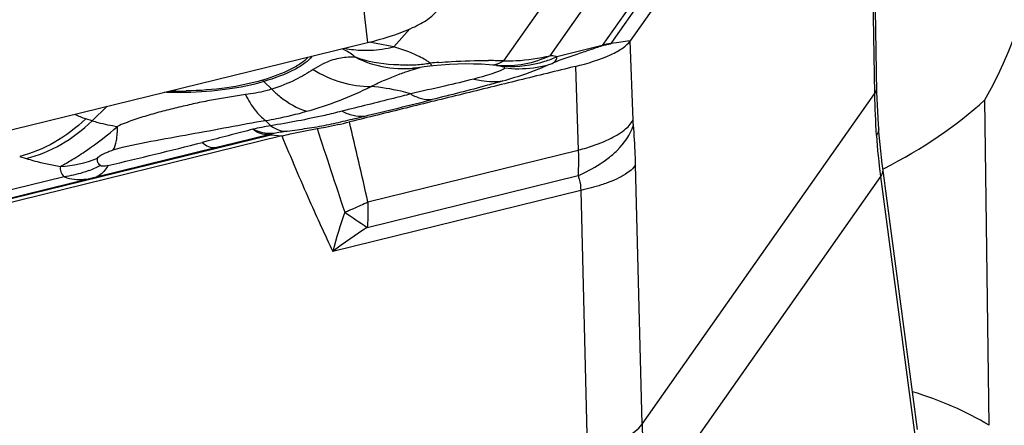
# Model space of a CAD drawing. Units: millimetres. Extents: x 0 to 594, y 0 to 420.
# Drawn here: x 63 to 69, y 123 to 126 of the extents above; entities that cross this region are included whole.
import ezdxf

# ---------------------------------------------------------------- set-up
doc = ezdxf.new("R2010")
doc.units = ezdxf.units.MM
doc.header["$LTSCALE"] = 32.67
doc.layers.add('607065213-000_CL', color=7, linetype='CONTINUOUS')
doc.layers.add('607080006-000_CL', color=7, linetype='CONTINUOUS')

msp = doc.modelspace()

# ---------------------------------------------------------------- linework, layer by layer
at = {"layer": '607065213-000_CL', "color": 9, "linetype": 'CONTINUOUS'}
for p, q in [((66.1551, 125.8033), (67.1946, 127.281)), ((67.0705, 127.1685), (66.101, 125.7903)), ((67.7401, 127.0997), (67.7662, 125.4934)), ((65.7818, 125.7279), (66.5829, 126.8668)), ((66.2803, 126.8092), (65.4968, 125.6954)), ((64.8257, 125.7825), (64.9248, 125.892)), ((64.7181, 125.8021), (64.6746, 125.8101)), ((64.8258, 125.7825), (64.7181, 125.8021)), ((66.101, 125.7903), (65.8236, 125.721)), ((66.1886, 125.8068), (66.1704, 125.8042)), ((66.2561, 125.8162), (66.1886, 125.8068)), ((66.2724, 125.8185), (66.2561, 125.8162)), ((66.2895, 125.3329), (66.2724, 125.8186)), ((64.9759, 125.6533), (64.9848, 125.6551)), ((65.9362, 125.6621), (65.9543, 125.1501)), ((64.0315, 125.5696), (64.0787, 125.5228)), ((66.3449, 123.4728), (67.7662, 125.4934)), ((63.0726, 125.4181), (62.9809, 125.3295)), ((62.9809, 125.3295), (62.9409, 125.3422)), ((59.5379, 124.1294), (64.0736, 125.2439)), ((63.7748, 125.1759), (64.0587, 125.2451)), ((64.0736, 125.2439), (64.1406, 125.2366)), ((63.6902, 125.2064), (63.6539, 125.197)), ((63.7498, 125.1698), (63.7748, 125.1759)), ((62.5372, 125.1117), (62.5773, 125.099)), ((64.6674, 124.8339), (65.9543, 125.1501)), ((66.3449, 123.4728), (66.3051, 125.0597)), ((62.8102, 124.9869), (59.3912, 124.1468)), ((64.6629, 124.677), (65.9526, 124.9939)), ((67.8034, 124.9894), (66.3821, 122.9688)), ((67.8034, 124.9894), (68.0132, 123.4056)), ((65.969, 124.9034), (64.4524, 124.5307)), ((65.969, 124.9034), (66.0087, 123.3165))]:
    msp.add_line(p, q, dxfattribs=at)
at = {"layer": '607065213-000_CL', "color": 7, "linetype": 'CONTINUOUS'}
for p, q in [((67.3128, 127.2976), (66.2724, 125.8185)), ((66.1704, 125.8042), (66.1541, 125.8019)), ((64.9425, 125.6505), (64.9409, 125.6504)), ((64.9541, 125.6514), (64.9425, 125.6505)), ((64.9743, 125.6537), (64.982, 125.6547)), ((64.9853, 125.6552), (64.977, 125.654)), ((64.9848, 125.6551), (64.9864, 125.6554)), ((65.0118, 125.659), (64.9864, 125.6554)), ((65.457, 125.6682), (65.4544, 125.6684)), ((65.4544, 125.6684), (65.4562, 125.6682)), ((65.4612, 125.6678), (65.457, 125.6682)), ((64.1406, 125.2366), (59.6007, 124.1211)), ((59.5079, 124.1275), (63.7498, 125.1698)), ((68.0288, 123.4416), (67.8171, 125.0398))]:
    msp.add_line(p, q, dxfattribs=at)
for points in [[(67.7812, 125.5052), (67.7545, 127.1448), (67.7547, 127.1663), (67.7555, 127.1871), (67.7569, 127.2068), (67.7588, 127.2249)], [(64.9743, 125.6537), (64.971, 125.6533), (64.9619, 125.6522), (64.9541, 125.6514)], [(65.4562, 125.6682), (65.409, 125.6723), (65.3616, 125.6752), (65.3142, 125.6769), (65.2661, 125.6774), (65.2171, 125.6765), (65.1667, 125.6743), (65.1155, 125.6705), (65.0638, 125.6655), (65.0118, 125.659)], [(67.7919, 125.285), (67.7902, 125.3076), (67.7877, 125.347), (67.7856, 125.3865), (67.7838, 125.426), (67.7823, 125.4656), (67.7812, 125.5052)], [(67.8171, 125.0398), (67.8136, 125.0668), (67.8089, 125.1058), (67.8045, 125.145), (67.8005, 125.1842), (67.7969, 125.2234), (67.7936, 125.2627), (67.7919, 125.285)]]:
    msp.add_lwpolyline(points, dxfattribs=at)
at = {"layer": '607065213-000_CL', "color": 9, "linetype": 'CONTINUOUS'}
for centre, radius, start, end in [((64.6525, 126.4124), 0.6518, 258.72292, 268.51386), ((66.0719, 125.8054), 0.0328, 327.80977, 332.48857), ((66.1951, 125.5177), 0.2884, 97.96873, 109.03978), ((66.104, 125.8392), 0.0625, 323.33108, 324.86864), ((64.889, 126.3224), 0.6741, 243.72078, 277.25238), ((64.7624, 125.2717), 0.5008, 57.61677, 60.29317), ((64.8842, 126.9958), 1.3254, 271.15088, 272.39074), ((64.8976, 126.6507), 0.9801, 272.45255, 273.16684), ((64.8952, 126.6864), 1.0158, 273.19219, 278.02444), ((64.8036, 125.3366), 0.424, 54.62442, 57.62252), ((64.8904, 126.7231), 1.0529, 278.00119, 278.66841), ((65.3792, 122.2801), 3.4181, 94.65396, 95.54242), ((65.373, 122.9445), 2.7537, 89.15234, 89.34301), ((65.3755, 123.0952), 2.603, 88.23811, 89.1594), ((65.5121, 126.2579), 0.5923, 264.41226, 265.07088), ((65.3797, 123.241), 2.4572, 88.07078, 88.23098), ((65.3844, 123.3734), 2.3247, 87.22826, 88.07725), ((65.441, 125.5028), 0.1661, 78.21358, 78.95356), ((65.4386, 125.4919), 0.1772, 75.52064, 78.17572), ((65.5489, 126.298), 0.6379, 264.06513, 266.07862), ((65.5883, 126.3521), 0.704, 262.9591, 277.53672), ((65.5886, 126.3475), 0.6994, 277.568, 284.52368), ((65.4193, 126.329), 0.7433, 296.093, 297.62365), ((63.8934, 125.4307), 0.1959, 45.17918, 48.79818), ((63.6489, 127.646), 2.3489, 285.95748, 296.21481), ((72.1149, 125.5608), 4.3493, 180.88864, 184.22514), ((63.0373, 125.6613), 0.333, 241.02577, 246.83222), ((63.0559, 125.7051), 0.3807, 246.8546, 252.41976), ((64.6521, 122.1131), 3.2386, 100.29557, 102.28183), ((121.6235, 143.8734), 60.209, 197.986051, 198.498157), ((22.7917, 115.3452), 42.9373, 12.76718, 13.43646), ((64.7417, 121.6443), 3.6657, 98.90511, 100.20672), ((72.0673, 125.5574), 4.3015, 184.22564, 187.58678), ((63.7859, 125.3513), 0.203, 229.43759, 233.09298), ((62.7488, 125.7624), 0.713, 272.98479, 291.82564), ((62.7094, 125.6976), 0.7179, 290.39253, 296.5993), ((67.6152, 123.6977), 3.2707, 160.84694, 165.24487), ((63.8013, 126.5973), 1.9649, 291.63166, 292.32885), ((76.5154, 142.1817), 21.1399, 235.4471, 235.89781), ((67.6012, 120.233), 5.3278, 123.47096, 126.22889), ((71.5906, 123.6088), 5.2475, 181.48536, 184.2319)]:
    msp.add_arc(centre, radius, start, end, dxfattribs=at)
at = {"layer": '607065213-000_CL', "color": 7, "linetype": 'CONTINUOUS'}
for centre, radius, start, end in [((63.5205, 127.3734), 1.8618, 268.10282, 271.06302), ((64.2886, 124.1614), 1.1078, 100.87834, 101.97651), ((64.1794, 124.7999), 0.4604, 100.93436, 102.53401)]:
    msp.add_arc(centre, radius, start, end, dxfattribs=at)
at = {"layer": '607065213-000_CL', "color": 9, "linetype": 'CONTINUOUS'}
for points, knots in [([(64.5905, 125.7179), (64.5854, 125.7227), (64.5608, 125.7433), (64.5326, 125.7591), (64.5101, 125.7699)], [0, 0, 0, 0, 0.219903, 1, 1, 1, 1]), ([(64.6356, 125.7608), (64.6515, 125.7604), (64.7154, 125.7611), (64.7792, 125.7707), (64.8257, 125.7825)], [0, 0, 0, 0, 0.248246, 1, 1, 1, 1]), ([(65.0106, 125.7067), (64.9979, 125.714), (64.9387, 125.7447), (64.8755, 125.7674), (64.8257, 125.7825)], [0, 0, 0, 0, 0.220126, 1, 1, 1, 1]), ([(64.3249, 125.7245), (64.3135, 125.7089), (64.2801, 125.6784), (64.184, 125.6208), (64.096, 125.5893), (64.0315, 125.5696)], [0, 0, 0, 0, 0.172974, 0.397582, 1, 1, 1, 1]), ([(64.5905, 125.7179), (64.5608, 125.7202), (64.4974, 125.7169), (64.4371, 125.6972), (64.4072, 125.6838)], [0, 0, 0, 0, 0.476733, 1, 1, 1, 1]), ([(64.9109, 125.6707), (64.8815, 125.6701), (64.7733, 125.6718), (64.665, 125.6916), (64.5905, 125.7179)], [0, 0, 0, 0, 0.270923, 1, 1, 1, 1]), ([(65.7818, 125.7279), (65.7322, 125.7039), (65.6267, 125.6687), (65.5156, 125.6631), (65.4612, 125.6678)], [0, 0, 0, 0, 0.502381, 1, 1, 1, 1]), ([(65.4968, 125.6954), (65.5225, 125.6954), (65.6182, 125.698), (65.7137, 125.7113), (65.7818, 125.7279)], [0, 0, 0, 0, 0.267815, 1, 1, 1, 1]), ([(65.8236, 125.721), (65.7988, 125.7095), (65.6975, 125.6703), (65.5863, 125.656), (65.5053, 125.6616)], [0, 0, 0, 0, 0.251399, 1, 1, 1, 1]), ([(65.8236, 125.721), (65.8204, 125.7218), (65.8066, 125.7249), (65.7926, 125.7269), (65.7818, 125.7279)], [0, 0, 0, 0, 0.230272, 1, 1, 1, 1]), ([(65.8003, 125.6831), (65.8074, 125.688), (65.8194, 125.6985), (65.8239, 125.7143), (65.8236, 125.721)], [0, 0, 0, 0, 0.561806, 1, 1, 1, 1]), ([(64.3329, 125.643), (64.2984, 125.6205), (64.217, 125.5731), (64.1291, 125.5384), (64.0787, 125.5228)], [0, 0, 0, 0, 0.438212, 1, 1, 1, 1]), ([(64.4072, 125.6838), (64.401, 125.681), (64.3755, 125.6689), (64.351, 125.6547), (64.3329, 125.643)], [0, 0, 0, 0, 0.238132, 1, 1, 1, 1]), ([(64.3329, 125.643), (64.3865, 125.6097), (64.5009, 125.5575), (64.6255, 125.5387), (64.6864, 125.5388)], [0, 0, 0, 0, 0.508354, 1, 1, 1, 1]), ([(64.6864, 125.5388), (64.7147, 125.555), (64.771, 125.5797), (64.8395, 125.6071), (64.8889, 125.6256), (64.9214, 125.6364), (64.9501, 125.6454), (64.9677, 125.6513), (64.9759, 125.6533)], [0, 0, 0, 0, 0.313768, 0.589245, 0.71044, 0.821631, 0.918675, 1, 1, 1, 1]), ([(65.0491, 125.6823), (65.0499, 125.6804), (65.0526, 125.6744), (65.0557, 125.6684), (65.0586, 125.6648)], [0, 0, 0, 0, 0.302109, 1, 1, 1, 1]), ([(65.1019, 125.687), (65.1274, 125.6891), (65.2281, 125.6961), (65.3292, 125.6989), (65.4045, 125.6981)], [0, 0, 0, 0, 0.253503, 1, 1, 1, 1]), ([(65.502, 125.6534), (65.5028, 125.6525), (65.5029, 125.649), (65.4983, 125.6459), (65.4925, 125.6424), (65.4847, 125.6387), (65.4756, 125.6348), (65.4613, 125.6292), (65.431, 125.6184), (65.3811, 125.603), (65.339, 125.5912), (65.3162, 125.5848)], [0, 0, 0, 0, 0.017377, 0.041735, 0.076916, 0.119851, 0.169284, 0.22451, 0.349406, 0.647578, 1, 1, 1, 1]), ([(65.4968, 125.6954), (65.4914, 125.6918), (65.4704, 125.6796), (65.4464, 125.672), (65.4286, 125.6705)], [0, 0, 0, 0, 0.267217, 1, 1, 1, 1]), ([(65.4563, 125.6682), (65.4577, 125.6681), (65.4633, 125.6674), (65.4688, 125.6666), (65.4728, 125.6658)], [0, 0, 0, 0, 0.269296, 1, 1, 1, 1]), ([(65.4829, 125.6635), (65.4876, 125.6623), (65.4936, 125.6608), (65.5025, 125.6559), (65.502, 125.6534)], [0, 0, 0, 0, 0.653002, 1, 1, 1, 1]), ([(65.764, 125.6704), (65.7676, 125.6714), (65.7799, 125.675), (65.792, 125.6795), (65.8003, 125.6831)], [0, 0, 0, 0, 0.291904, 1, 1, 1, 1]), ([(65.3162, 125.5848), (65.2565, 125.5693), (65.1275, 125.5387), (64.9978, 125.5106), (64.9289, 125.4937)], [0, 0, 0, 0, 0.465077, 1, 1, 1, 1]), ([(65.3162, 125.5848), (65.3309, 125.581), (65.389, 125.5686), (65.4496, 125.5672), (65.4935, 125.5732)], [0, 0, 0, 0, 0.255473, 1, 1, 1, 1]), ([(64.0315, 125.5696), (63.9586, 125.5474), (63.7995, 125.5163), (63.6383, 125.5034), (63.5531, 125.5019)], [0, 0, 0, 0, 0.472006, 1, 1, 1, 1]), ([(64.0787, 125.5228), (64.0667, 125.519), (64.0141, 125.5043), (63.96, 125.4949), (63.9183, 125.4896)], [0, 0, 0, 0, 0.230533, 1, 1, 1, 1]), ([(64.0787, 125.5228), (64.0951, 125.5066), (64.1588, 125.4499), (64.2349, 125.4053), (64.2946, 125.3877)], [0, 0, 0, 0, 0.270096, 1, 1, 1, 1]), ([(64.9289, 125.4937), (64.9095, 125.4997), (64.83, 125.5212), (64.7482, 125.5338), (64.6864, 125.5388)], [0, 0, 0, 0, 0.247313, 1, 1, 1, 1]), ([(65.4935, 125.5732), (65.462, 125.564), (65.3181, 125.5237), (65.1732, 125.4875), (65.0601, 125.4594)], [0, 0, 0, 0, 0.219687, 1, 1, 1, 1]), ([(67.7662, 125.4934), (67.7685, 125.4964), (67.7764, 125.508), (67.7807, 125.5222), (67.7806, 125.5324)], [0, 0, 0, 0, 0.274437, 1, 1, 1, 1]), ([(63.9183, 125.4896), (63.8531, 125.4794), (63.7542, 125.4657), (63.6232, 125.4381), (63.5238, 125.4154), (63.4246, 125.3919), (63.3266, 125.3644), (63.2298, 125.3337), (63.1663, 125.31), (63.1359, 125.2952)], [0, 0, 0, 0, 0.24479, 0.3704, 0.496768, 0.623218, 0.749058, 0.874472, 1, 1, 1, 1]), ([(63.5531, 125.5019), (63.542, 125.5017), (63.4989, 125.5012), (63.4557, 125.5022), (63.4236, 125.5039)], [0, 0, 0, 0, 0.256479, 1, 1, 1, 1]), ([(63.9183, 125.4896), (63.9358, 125.456), (63.9706, 125.3981), (64.0175, 125.348), (64.0417, 125.3313)], [0, 0, 0, 0, 0.563116, 1, 1, 1, 1]), ([(64.9295, 125.4934), (64.8941, 125.4845), (64.7534, 125.4491), (64.6126, 125.4139), (64.507, 125.3882)], [0, 0, 0, 0, 0.251518, 1, 1, 1, 1]), ([(64.9289, 125.4937), (64.9499, 125.4816), (64.9922, 125.4628), (65.0386, 125.4577), (65.0601, 125.4594)], [0, 0, 0, 0, 0.528582, 1, 1, 1, 1]), ([(62.9409, 125.3422), (62.8832, 125.2864), (62.7577, 125.1903), (62.611, 125.1298), (62.5372, 125.1117)], [0, 0, 0, 0, 0.51367, 1, 1, 1, 1]), ([(64.0417, 125.3313), (64.064, 125.335), (64.149, 125.3505), (64.2333, 125.3701), (64.2946, 125.3877)], [0, 0, 0, 0, 0.261693, 1, 1, 1, 1]), ([(64.5076, 125.3879), (64.4728, 125.3792), (64.3291, 125.3447), (64.1839, 125.3166), (64.0733, 125.2996)], [0, 0, 0, 0, 0.242838, 1, 1, 1, 1]), ([(64.1742, 125.2658), (64.2145, 125.2721), (64.295, 125.283), (64.4142, 125.3027), (64.5298, 125.3295), (64.6059, 125.3475), (64.6435, 125.3566)], [0, 0, 0, 0, 0.255773, 0.509749, 0.757047, 1, 1, 1, 1]), ([(64.6435, 125.3566), (64.6213, 125.3545), (64.5735, 125.3586), (64.5294, 125.3763), (64.5076, 125.3879)], [0, 0, 0, 0, 0.47544, 1, 1, 1, 1]), ([(62.5773, 125.099), (62.6511, 125.1171), (62.7978, 125.1775), (62.9232, 125.2737), (62.9809, 125.3295)], [0, 0, 0, 0, 0.486329, 1, 1, 1, 1]), ([(62.9809, 125.3295), (62.9922, 125.3259), (63.0431, 125.3112), (63.0953, 125.3013), (63.1359, 125.2952)], [0, 0, 0, 0, 0.223905, 1, 1, 1, 1]), ([(63.1094, 125.151), (63.1847, 125.1744), (63.3418, 125.2056), (63.578, 125.2472), (63.8119, 125.2898), (63.966, 125.3199), (64.0417, 125.3313)], [0, 0, 0, 0, 0.249037, 0.504466, 0.7581, 1, 1, 1, 1]), ([(63.1094, 125.151), (63.1201, 125.1682), (63.1333, 125.2171), (63.1359, 125.2662), (63.1359, 125.2952)], [0, 0, 0, 0, 0.411404, 1, 1, 1, 1]), ([(64.0417, 125.3313), (64.0442, 125.3288), (64.055, 125.3184), (64.0655, 125.3077), (64.0734, 125.2996)], [0, 0, 0, 0, 0.239122, 1, 1, 1, 1]), ([(64.0733, 125.2996), (64.089, 125.2883), (64.1208, 125.2703), (64.1575, 125.2645), (64.1742, 125.2658)], [0, 0, 0, 0, 0.535567, 1, 1, 1, 1]), ([(66.1374, 125.1011), (66.1564, 125.1158), (66.2204, 125.1715), (66.273, 125.244), (66.2914, 125.3022)], [0, 0, 0, 0, 0.283144, 1, 1, 1, 1]), ([(66.1422, 125.2164), (66.175, 125.232), (66.2301, 125.2635), (66.2764, 125.3094), (66.2895, 125.3329)], [0, 0, 0, 0, 0.574319, 1, 1, 1, 1]), ([(66.2914, 125.3022), (66.2912, 125.3047), (66.2903, 125.3149), (66.2898, 125.3251), (66.2895, 125.3329)], [0, 0, 0, 0, 0.240438, 1, 1, 1, 1]), ([(66.3051, 125.0597), (66.3046, 125.0808), (66.302, 125.1617), (66.2969, 125.2426), (66.2914, 125.3022)], [0, 0, 0, 0, 0.260603, 1, 1, 1, 1]), ([(67.7917, 125.285), (67.792, 125.2813), (67.7915, 125.2654), (67.7844, 125.2503), (67.7775, 125.2404)], [0, 0, 0, 0, 0.2344, 1, 1, 1, 1]), ([(63.9632, 125.2776), (63.919, 125.2661), (63.8282, 125.2416), (63.737, 125.2184), (63.6902, 125.2064)], [0, 0, 0, 0, 0.485848, 1, 1, 1, 1]), ([(64.0921, 125.2519), (64.082, 125.2508), (64.0377, 125.2494), (63.9939, 125.263), (63.9632, 125.2776)], [0, 0, 0, 0, 0.230722, 1, 1, 1, 1]), ([(64.0587, 125.2451), (64.0428, 125.2438), (64.0078, 125.249), (63.9777, 125.2666), (63.9632, 125.2776)], [0, 0, 0, 0, 0.467853, 1, 1, 1, 1]), ([(64.1406, 125.2367), (64.1959, 125.104), (64.2968, 124.8673), (64.4033, 124.633), (64.4524, 124.5307)], [0, 0, 0, 0, 0.558951, 1, 1, 1, 1]), ([(63.0773, 125.056), (63.1736, 125.0784), (63.3659, 125.1248), (63.558, 125.1724), (63.6539, 125.197)], [0, 0, 0, 0, 0.499691, 1, 1, 1, 1]), ([(63.664, 125.1889), (63.6756, 125.1802), (63.6984, 125.1664), (63.7259, 125.1639), (63.7371, 125.1667)], [0, 0, 0, 0, 0.556695, 1, 1, 1, 1]), ([(65.9543, 125.1501), (65.9715, 125.1546), (66.0355, 125.1726), (66.0983, 125.1954), (66.1422, 125.2164)], [0, 0, 0, 0, 0.268283, 1, 1, 1, 1]), ([(62.5773, 125.099), (62.5927, 125.094), (62.6613, 125.074), (62.7315, 125.0595), (62.786, 125.0504)], [0, 0, 0, 0, 0.226871, 1, 1, 1, 1]), ([(63.0308, 125.0557), (63.0242, 125.0617), (63.013, 125.0751), (63.012, 125.093), (63.0139, 125.1005)], [0, 0, 0, 0, 0.53587, 1, 1, 1, 1]), ([(63.0139, 125.1005), (63.0151, 125.1051), (63.0261, 125.1155), (63.0479, 125.1273), (63.0773, 125.1401), (63.0986, 125.1475), (63.1094, 125.151)], [0, 0, 0, 0, 0.128786, 0.382147, 0.691341, 1, 1, 1, 1]), ([(65.9543, 125.1501), (65.9546, 125.1368), (65.9555, 125.0847), (65.9546, 125.0326), (65.9526, 124.9939)], [0, 0, 0, 0, 0.256453, 1, 1, 1, 1]), ([(65.9526, 124.9939), (65.9697, 125.0013), (66.0342, 125.0315), (66.0957, 125.0688), (66.1374, 125.1011)], [0, 0, 0, 0, 0.260351, 1, 1, 1, 1]), ([(62.786, 125.0504), (62.7835, 125.0398), (62.7853, 125.0145), (62.8009, 124.9955), (62.8102, 124.9869)], [0, 0, 0, 0, 0.463574, 1, 1, 1, 1]), ([(63.0773, 125.056), (63.0676, 125.0536), (63.0529, 125.0504), (63.035, 125.0516), (63.0308, 125.0557)], [0, 0, 0, 0, 0.629885, 1, 1, 1, 1]), ([(63.0773, 125.056), (63.075, 125.0518), (63.066, 125.0364), (63.0551, 125.022), (63.0458, 125.0128)], [0, 0, 0, 0, 0.267353, 1, 1, 1, 1]), ([(66.3051, 125.0597), (66.2897, 125.036), (66.2334, 124.9917), (66.1702, 124.964), (66.1319, 124.9499)], [0, 0, 0, 0, 0.4087, 1, 1, 1, 1]), ([(67.817, 125.0398), (67.8175, 125.0357), (67.818, 125.018), (67.8108, 125.0008), (67.8034, 124.9894)], [0, 0, 0, 0, 0.233522, 1, 1, 1, 1]), ([(62.9595, 125.0247), (62.9474, 125.0202), (62.8988, 125.0036), (62.8483, 124.9921), (62.8102, 124.9869)], [0, 0, 0, 0, 0.251787, 1, 1, 1, 1]), ([(62.8102, 124.9869), (62.8207, 124.9825), (62.8688, 124.9672), (62.9209, 124.9689), (62.9591, 124.9754)], [0, 0, 0, 0, 0.227529, 1, 1, 1, 1]), ([(63.0458, 125.0128), (63.0431, 125.0101), (63.0323, 125.0002), (63.0197, 124.9922), (63.0098, 124.9879)], [0, 0, 0, 0, 0.263127, 1, 1, 1, 1]), ([(65.9526, 124.9939), (65.9554, 124.9871), (65.9655, 124.958), (65.9691, 124.9268), (65.969, 124.9034)], [0, 0, 0, 0, 0.239628, 1, 1, 1, 1]), ([(66.1319, 124.9499), (66.1196, 124.9453), (66.0661, 124.927), (66.0113, 124.9127), (65.969, 124.9034)], [0, 0, 0, 0, 0.232847, 1, 1, 1, 1]), ([(64.5478, 124.7798), (64.5581, 124.784), (64.5984, 124.801), (64.6382, 124.8194), (64.6674, 124.8339)], [0, 0, 0, 0, 0.254825, 1, 1, 1, 1]), ([(64.6674, 124.8339), (64.6677, 124.8205), (64.6683, 124.7682), (64.6662, 124.7159), (64.6629, 124.677)], [0, 0, 0, 0, 0.255568, 1, 1, 1, 1]), ([(66.0087, 123.3165), (66.0489, 123.3253), (66.1231, 123.3446), (66.2218, 123.3808), (66.2962, 123.4216), (66.3335, 123.4553), (66.3449, 123.4728)], [0, 0, 0, 0, 0.327053, 0.609711, 0.834234, 1, 1, 1, 1])]:
    msp.add_open_spline(points, degree=3, knots=knots, dxfattribs=at)
at = {"layer": '607065213-000_CL', "color": 7, "linetype": 'CONTINUOUS'}
for points, knots in [([(66.0997, 125.788), (66.0742, 125.7792), (66.0227, 125.762), (65.9227, 125.7278), (65.8472, 125.7043), (65.8003, 125.6831)], [0, 0, 0, 0, 0.255074, 0.513033, 1, 1, 1, 1]), ([(65.9362, 125.6622), (66.0107, 125.6808), (66.1124, 125.7105), (66.2229, 125.7697), (66.2606, 125.8018), (66.2724, 125.8185)], [0, 0, 0, 0, 0.613782, 0.836652, 1, 1, 1, 1]), ([(66.1541, 125.8019), (66.1505, 125.7995), (66.1412, 125.7968), (66.1229, 125.7934), (66.1085, 125.791), (66.0997, 125.788)], [0, 0, 0, 0, 0.231589, 0.502766, 1, 1, 1, 1]), ([(64.302, 125.7188), (64.2893, 125.7047), (64.2556, 125.6774), (64.1639, 125.6254), (64.0821, 125.5962), (64.0225, 125.5781)], [0, 0, 0, 0, 0.180499, 0.408063, 1, 1, 1, 1]), ([(65.9362, 125.6621), (65.8211, 125.6333), (65.5905, 125.5776), (65.245, 125.4921), (64.8992, 125.4076), (64.669, 125.3503), (64.5537, 125.3224)], [0, 0, 0, 0, 0.249991, 0.500003, 0.749996, 1, 1, 1, 1]), ([(65.4935, 125.5732), (65.5426, 125.5877), (65.6098, 125.6079), (65.6933, 125.6397), (65.7289, 125.6535), (65.7462, 125.6616)], [0, 0, 0, 0, 0.573044, 0.785704, 1, 1, 1, 1]), ([(64.0225, 125.5781), (63.9513, 125.5564), (63.7958, 125.526), (63.6383, 125.5134), (63.555, 125.5119)], [0, 0, 0, 0, 0.472007, 1, 1, 1, 1]), ([(62.786, 125.0504), (62.8104, 125.0642), (62.8651, 125.0947), (62.9852, 125.1717), (63.0754, 125.2429), (63.1359, 125.2952)], [0, 0, 0, 0, 0.197062, 0.439061, 1, 1, 1, 1]), ([(64.1406, 125.2367), (64.1577, 125.2409), (64.2293, 125.2579), (64.3015, 125.2718), (64.3565, 125.2816)], [0, 0, 0, 0, 0.240393, 1, 1, 1, 1]), ([(64.3565, 125.2816), (64.3736, 125.2846), (64.4397, 125.2965), (64.5053, 125.3108), (64.5537, 125.3225)], [0, 0, 0, 0, 0.259077, 1, 1, 1, 1]), ([(64.0736, 125.2439), (64.0737, 125.2451), (64.076, 125.2468), (64.0776, 125.248), (64.0797, 125.2489), (64.0795, 125.2493)], [0, 0, 0, 0, 0.466244, 0.805642, 1, 1, 1, 1])]:
    msp.add_open_spline(points, degree=3, knots=knots, dxfattribs=at)
at = {"layer": '607065213-000_CL', "color": 9, "linetype": 'CONTINUOUS'}
msp.add_open_spline([(64.6435, 125.3566), (64.7826, 125.3901), (64.9213, 125.4249), (65.0601, 125.4594)], degree=3, dxfattribs=at)
at = {"layer": '607080006-000_CL', "color": 7, "linetype": 'CONTINUOUS'}
for p, q in [((59.2852, 124.4912), (64.6654, 125.8079)), ((68.4677, 123.4665), (68.4421, 125.4574))]:
    msp.add_line(p, q, dxfattribs=at)
at = {"layer": '607080006-000_CL', "color": 9, "linetype": 'CONTINUOUS'}
msp.add_arc((124.5662, 132.8555), 60.314, 177.098198, 186.710253, dxfattribs=at)
at = {"layer": '607080006-000_CL', "color": 7, "linetype": 'CONTINUOUS'}
for centre, major_axis, ratio, start_param, end_param in [((66.9325, 126.464), (0.8201, 2.0971), 0.799112, -1.743816, 0.596108), ((65.8928, 126.7947), (3.1637, -0.1256), 0.683792, -0.88706, -0.607129), ((67.3298, 122.5732), (1.7576, -0.0698), 0.683792, 0.894101, 1.207965)]:
    msp.add_ellipse(centre, major_axis=major_axis, ratio=ratio, start_param=start_param, end_param=end_param, dxfattribs=at)
at = {"layer": '607080006-000_CL', "color": 9, "linetype": 'CONTINUOUS'}
msp.add_open_spline([(91.1354, 205.0345), (90.0044, 204.7578), (87.7455, 204.1151), (84.4107, 202.902), (81.1193, 201.4382), (76.7784, 199.1454), (71.5408, 195.6776), (65.71, 190.6816), (60.3872, 184.9093), (55.6668, 178.4641), (51.6317, 171.4608), (48.3532, 164.0238), (45.8892, 156.2851), (44.2837, 148.3818), (43.5657, 140.4542), (43.7487, 132.6425), (44.8305, 125.0862), (46.4798, 119.0671), (48.2325, 114.5179), (49.7438, 111.276), (51.4541, 108.1952), (52.7313, 106.2437), (53.4006, 105.3006)], degree=3, knots=[0, 0, 0, 0, 0.028478, 0.057382, 0.086725, 0.116514, 0.17738, 0.239907, 0.303881, 0.369001, 0.434905, 0.501185, 0.567414, 0.633168, 0.698048, 0.761703, 0.823852, 0.884305, 0.913882, 0.943016, 0.971716, 1, 1, 1, 1], dxfattribs=at)
at = {"layer": '607080006-000_CL', "color": 7, "linetype": 'CONTINUOUS'}
for points, knots in [([(90.7204, 205.0122), (89.5711, 204.7309), (87.2786, 204.0791), (83.8984, 202.8504), (80.5702, 201.3713), (76.1958, 199.062), (70.9335, 195.579), (65.0917, 190.5709), (59.7772, 184.7978), (55.0789, 178.3627), (51.0752, 171.3784), (47.8341, 163.9664), (45.4113, 156.2553), (43.8495, 148.3785), (43.1776, 140.4715), (43.4107, 132.6712), (44.3661, 126.332), (45.585, 121.4499), (46.7141, 117.9191), (48.0592, 114.5147), (49.6152, 111.2519), (51.3762, 108.1458), (52.6901, 106.1777), (53.3787, 105.2257)], [0, 0, 0, 0, 0.028884, 0.058124, 0.087735, 0.117725, 0.178807, 0.241333, 0.30513, 0.369942, 0.435446, 0.501277, 0.56705, 0.632384, 0.696924, 0.760366, 0.822475, 0.852997, 0.883141, 0.912904, 0.942292, 0.971318, 1, 1, 1, 1]), ([(64.6654, 125.8079), (64.7164, 125.8204), (64.8098, 125.8464), (64.9184, 125.8873), (64.9898, 125.923), (65.032, 125.9489), (65.0655, 125.9752), (65.0834, 125.9944), (65.0903, 126.004)], [0, 0, 0, 0, 0.331629, 0.612415, 0.731442, 0.835523, 0.924751, 1, 1, 1, 1])]:
    msp.add_open_spline(points, degree=3, knots=knots, dxfattribs=at)

doc.saveas('drawing.dxf')
